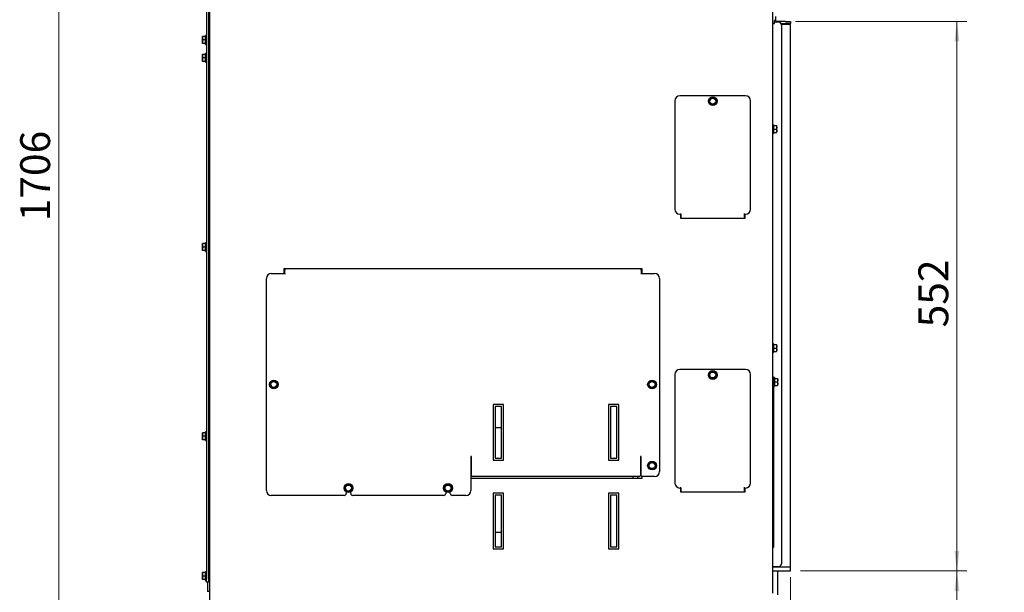
# Paper-space layout 'zijaanzicht' of a CAD drawing. Units: millimetres. Extents: x 114 to 1956, y 66 to 2853.
# Drawn here: x 114 to 1103, y 1054 to 1629 of the extents above; entities that cross this region are included whole.
import ezdxf

# ---------------------------------------------------------------- set-up
doc = ezdxf.new("R2010")
doc.units = ezdxf.units.MM
doc.styles.add('SLDTEXTSTYLE4', font='TXT', dxfattribs={"width": 0.75})
doc.dimstyles.new('SLDDIMSTYLE2', dxfattribs={"dimtxt": 30, "dimasz": 20, "dimexe": 0, "dimexo": 0.0625, "dimgap": 7.5, "dimtad": 1, "dimdec": 0, "dimlfac": 0.5, "dimrnd": 1e-09, "dimzin": 12, "dimdsep": 46, "dimtxsty": 'SLDTEXTSTYLE4', "dimsah": 1, "dimcen": 0.09, "dimadec": 0, "dimazin": 3, "dimtfac": 1, "dimtmove": 0, "dimatfit": 0, "dimfxl": 0, "dimfrac": 2, "dimtolj": 1, "dimtzin": 12, "dimarcsym": 0})
doc.dimstyles.new('SLDDIMSTYLE3', dxfattribs={"dimtxt": 30, "dimasz": 20, "dimexe": 0, "dimexo": 0.0625, "dimgap": 7.5, "dimtad": 1, "dimdec": 0, "dimlfac": 0.5, "dimrnd": 1e-09, "dimzin": 12, "dimdsep": 46, "dimtxsty": 'SLDTEXTSTYLE4', "dimsah": 1, "dimcen": 0.09, "dimadec": 0, "dimazin": 3, "dimtfac": 1, "dimtofl": 0, "dimtmove": 0, "dimatfit": 3, "dimfxl": 0, "dimfrac": 2, "dimtolj": 1, "dimtzin": 12, "dimarcsym": 0})

# ---------------------------------------------------------------- blocks, each defined once
blk = doc.blocks.new('_D_37')
at = {"color": 7, "linetype": 'Continuous', "lineweight": 18, "ltscale": 100}
for p, q in [((888.27, 1068.93), (888.27, 634.18)), ((683.77, 951.16), (683.77, 634.18)), ((683.77, 644.18), (623.77, 644.18)), ((683.77, 644.18), (888.27, 644.18)), ((888.27, 644.18), (948.27, 644.18))]:
    blk.add_line(p, q, dxfattribs=at)
for points in [[(683.77, 644.18), (663.77, 646.68), (663.77, 641.68)], [(888.27, 644.18), (908.27, 641.68), (908.27, 646.68)]]:
    blk.add_solid(points, dxfattribs=at)
at = {"color": 7, "linetype": 'Continuous', "lineweight": 18, "ltscale": 100, "insert": (707.92, 682.85), "char_height": 30, "attachment_point": 1, "style": 'SLDTEXTSTYLE4'}
blk.add_mtext('205', dxfattribs=at)
blk = doc.blocks.new('_D_39')
at = {"color": 7, "linetype": 'Continuous', "lineweight": 18, "ltscale": 100}
for p, q in [((441.77, 2435.16), (143.16, 2435.16)), ((153.16, 2435.16), (153.16, 729.66)), ((306.77, 729.66), (143.16, 729.66))]:
    blk.add_line(p, q, dxfattribs=at)
for points in [[(153.16, 2435.16), (150.66, 2415.16), (155.66, 2415.16)], [(153.16, 729.66), (155.66, 749.66), (150.66, 749.66)]]:
    blk.add_solid(points, dxfattribs=at)
at = {"color": 7, "linetype": 'Continuous', "lineweight": 18, "ltscale": 100, "insert": (114.49, 1426.34), "char_height": 30, "attachment_point": 1, "rotation": 90, "style": 'SLDTEXTSTYLE4'}
blk.add_mtext('1706', dxfattribs=at)
blk = doc.blocks.new('_D_40')
at = {"color": 7, "linetype": 'Continuous', "lineweight": 18, "ltscale": 100}
for p, q in [((888.27, 1636.93), (888.27, 1770.46)), ((873.27, 1760.46), (813.27, 1760.46)), ((873.27, 1760.46), (888.27, 1760.46)), ((888.27, 1760.46), (1103.18, 1760.46))]:
    blk.add_line(p, q, dxfattribs=at)
for points in [[(873.27, 1760.46), (853.27, 1762.96), (853.27, 1757.96)], [(888.27, 1760.46), (908.27, 1757.96), (908.27, 1762.96)]]:
    blk.add_solid(points, dxfattribs=at)
at = {"color": 7, "linetype": 'Continuous', "lineweight": 18, "ltscale": 100, "insert": (1042.99, 1799.13), "char_height": 30, "attachment_point": 1, "style": 'SLDTEXTSTYLE4'}
blk.add_mtext('15', dxfattribs=at)
blk = doc.blocks.new('_D_42')
at = {"color": 7, "linetype": 'Continuous', "lineweight": 18, "ltscale": 100}
for p, q in [((898.27, 1075.16), (1065.57, 1075.16)), ((1055.57, 729.66), (1055.57, 1075.16)), ((832.77, 729.66), (1065.57, 729.66))]:
    blk.add_line(p, q, dxfattribs=at)
for points in [[(1055.57, 1075.16), (1053.07, 1055.16), (1058.07, 1055.16)], [(1055.57, 729.66), (1058.07, 749.66), (1053.07, 749.66)]]:
    blk.add_solid(points, dxfattribs=at)
at = {"color": 7, "linetype": 'Continuous', "lineweight": 18, "ltscale": 100, "insert": (1016.9, 851.51), "char_height": 30, "attachment_point": 1, "rotation": 90, "style": 'SLDTEXTSTYLE4'}
blk.add_mtext('346', dxfattribs=at)
blk = doc.blocks.new('_D_43')
at = {"color": 7, "linetype": 'Continuous', "lineweight": 18, "ltscale": 100}
for p, q in [((893.27, 1626.93), (1065.57, 1626.93)), ((1055.57, 1075.16), (1055.57, 1626.93)), ((898.27, 1075.16), (1065.57, 1075.16))]:
    blk.add_line(p, q, dxfattribs=at)
for points in [[(1055.57, 1626.93), (1053.07, 1606.93), (1058.07, 1606.93)], [(1055.57, 1075.16), (1058.07, 1095.16), (1053.07, 1095.16)]]:
    blk.add_solid(points, dxfattribs=at)
at = {"color": 7, "linetype": 'Continuous', "lineweight": 18, "ltscale": 100, "insert": (1016.9, 1319.78), "char_height": 30, "attachment_point": 1, "rotation": 90, "style": 'SLDTEXTSTYLE4'}
blk.add_mtext('552', dxfattribs=at)
blk = doc.blocks.new('_D_45')
at = {"color": 7, "linetype": 'Continuous', "lineweight": 18, "ltscale": 100}
for p, q in [((888.27, 1068.93), (888.27, 559.16)), ((875.27, 1037.16), (875.27, 559.16)), ((875.27, 569.16), (815.27, 569.16)), ((875.27, 569.16), (888.27, 569.16)), ((888.27, 569.16), (1026.3, 569.16))]:
    blk.add_line(p, q, dxfattribs=at)
for points in [[(875.27, 569.16), (855.27, 571.66), (855.27, 566.66)], [(888.27, 569.16), (908.27, 566.66), (908.27, 571.66)]]:
    blk.add_solid(points, dxfattribs=at)
at = {"color": 7, "linetype": 'Continuous', "lineweight": 18, "ltscale": 100, "insert": (966.11, 607.84), "char_height": 30, "attachment_point": 1, "style": 'SLDTEXTSTYLE4'}
blk.add_mtext('13', dxfattribs=at)

psp = doc.layouts.new('zijaanzicht')

# ---------------------------------------------------------------- linework, layer by layer
at = {"linetype": 'Continuous', "lineweight": 25, "ltscale": 10}
for p, q in [((304.77, 2383.93), (304.77, 1030.93)), ((870.27, 2383.93), (870.27, 1052.93)), ((301.77, 1638.93), (301.77, 1066.93)), ((303.77, 1637.93), (303.77, 1066.93)), ((870.27, 1624.93), (870.7, 1624.93)), ((870.7, 1624.93), (872.27, 1624.93)), ((872.27, 1624.93), (872.27, 1627.93)), ((873.27, 1627.93), (872.27, 1627.93)), ((876.27, 1626.43), (872.27, 1626.43)), ((873.27, 1631.93), (873.27, 1627.93)), ((883.27, 1626.93), (874.27, 1626.93)), ((878.87, 1624.93), (883.27, 1624.93)), ((888.27, 1623.93), (879.23, 1623.93)), ((879.27, 1623.43), (879.27, 1082.43)), ((883.27, 1626.93), (888.27, 1626.93)), ((888.27, 1624.93), (883.27, 1624.93)), ((888.27, 1626.93), (888.27, 1624.93)), ((888.27, 1079.16), (888.27, 1623.93)), ((301.77, 1612.83), (300.77, 1612.83)), ((300.77, 1604.03), (300.77, 1612.83)), ((303.99, 1614.52), (303.77, 1614.23)), ((297.52, 1610.18), (297.67, 1611.93)), ((297.52, 1611.93), (297.52, 1610.18)), ((297.67, 1608.43), (297.52, 1610.18)), ((297.52, 1610.18), (297.52, 1606.68)), ((297.52, 1606.68), (297.67, 1608.43)), ((297.67, 1604.93), (297.52, 1606.68)), ((297.52, 1606.68), (297.52, 1604.93)), ((300.77, 1611.93), (297.67, 1611.93)), ((300.77, 1608.43), (297.67, 1608.43)), ((300.77, 1604.93), (297.67, 1604.93)), ((300.77, 1604.03), (301.77, 1604.03)), ((303.77, 1607.78), (303.99, 1607.49)), ((297.52, 1592.18), (297.67, 1593.93)), ((297.52, 1593.93), (297.52, 1592.18)), ((300.77, 1593.93), (297.67, 1593.93)), ((301.77, 1594.83), (300.77, 1594.83)), ((300.77, 1586.03), (300.77, 1594.83)), ((297.67, 1590.43), (297.52, 1592.18)), ((297.52, 1592.18), (297.52, 1588.68)), ((297.52, 1588.68), (297.67, 1590.43)), ((297.67, 1586.93), (297.52, 1588.68)), ((297.52, 1588.68), (297.52, 1586.93)), ((300.77, 1590.43), (297.67, 1590.43)), ((300.77, 1586.93), (297.67, 1586.93)), ((300.77, 1586.03), (301.77, 1586.03)), ((772.27, 1547.43), (772.27, 1438.43)), ((843.27, 1552.43), (777.27, 1552.43)), ((807.24, 1548.68), (806.23, 1546.93)), ((806.23, 1546.93), (807.24, 1545.18)), ((808.25, 1550.43), (807.24, 1548.68)), ((807.24, 1545.18), (808.25, 1543.43)), ((810.27, 1550.43), (808.25, 1550.43)), ((808.25, 1543.43), (810.27, 1543.43)), ((813.3, 1548.68), (812.29, 1550.43)), ((812.29, 1543.43), (813.3, 1545.18)), ((814.31, 1546.93), (813.3, 1548.68)), ((813.3, 1545.18), (814.31, 1546.93)), ((848.27, 1438.43), (848.27, 1547.43)), ((871.27, 1523.33), (870.27, 1523.33)), ((870.27, 1514.53), (871.27, 1514.53)), ((871.27, 1523.33), (871.27, 1518.93)), ((871.27, 1522.43), (874.38, 1522.43)), ((871.27, 1518.93), (871.27, 1514.53)), ((871.27, 1518.93), (874.38, 1518.93)), ((871.27, 1515.43), (874.38, 1515.43)), ((874.38, 1522.43), (874.52, 1520.68)), ((874.52, 1520.68), (874.38, 1518.93)), ((874.38, 1518.93), (874.52, 1517.18)), ((874.52, 1517.18), (874.38, 1515.43)), ((874.52, 1520.68), (874.52, 1522.43)), ((874.52, 1517.18), (874.52, 1520.68)), ((874.52, 1515.43), (874.52, 1517.18)), ((777.27, 1433.43), (778.27, 1433.43)), ((777.77, 1433.43), (777.77, 1429.43)), ((777.77, 1429.43), (842.77, 1429.43)), ((778.27, 1433.43), (778.27, 1434.23)), ((778.27, 1433.43), (778.27, 1432.23)), ((778.27, 1432.23), (778.27, 1430.39)), ((778.27, 1429.43), (778.27, 1430.39)), ((842.27, 1433.43), (842.27, 1434.23)), ((842.27, 1433.43), (843.27, 1433.43)), ((842.27, 1432.23), (842.27, 1433.43)), ((842.27, 1430.39), (842.27, 1432.23)), ((842.27, 1430.39), (842.27, 1429.43)), ((842.77, 1429.43), (842.77, 1433.43)), ((301.77, 1404.83), (300.77, 1404.83)), ((300.77, 1396.03), (300.77, 1404.83)), ((297.52, 1402.18), (297.67, 1403.93)), ((297.52, 1403.93), (297.52, 1402.18)), ((297.52, 1402.18), (297.52, 1398.68)), ((297.67, 1400.43), (297.52, 1402.18)), ((297.52, 1398.68), (297.67, 1400.43)), ((297.67, 1396.93), (297.52, 1398.68)), ((297.52, 1398.68), (297.52, 1396.93)), ((300.77, 1403.93), (297.67, 1403.93)), ((300.77, 1400.43), (297.67, 1400.43)), ((300.77, 1396.93), (297.67, 1396.93)), ((300.77, 1396.03), (301.77, 1396.03)), ((379.27, 1378.43), (379.27, 1373.93)), ((739.27, 1378.43), (379.27, 1378.43)), ((380.27, 1378.43), (380.27, 1377.1)), ((380.27, 1375.37), (380.27, 1377.1)), ((380.27, 1373.93), (380.27, 1375.37)), ((738.27, 1377.1), (738.27, 1378.43)), ((738.27, 1377.1), (738.27, 1375.37)), ((738.27, 1375.37), (738.27, 1373.93)), ((739.27, 1373.93), (739.27, 1378.43)), ((361.77, 1155.93), (361.77, 1368.93)), ((366.77, 1373.93), (380.27, 1373.93)), ((380.27, 1373.93), (380.27, 1373.12)), ((738.27, 1373.93), (738.27, 1373.12)), ((738.27, 1373.93), (751.77, 1373.93)), ((756.77, 1368.93), (756.77, 1174.93)), ((871.27, 1303.33), (870.27, 1303.33)), ((871.27, 1303.33), (871.27, 1298.93)), ((871.27, 1302.43), (874.38, 1302.43)), ((871.27, 1298.93), (871.27, 1294.53)), ((871.27, 1298.93), (874.38, 1298.93)), ((874.38, 1302.43), (874.52, 1300.68)), ((874.52, 1300.68), (874.38, 1298.93)), ((874.38, 1298.93), (874.52, 1297.18)), ((874.52, 1297.18), (874.38, 1295.43)), ((874.52, 1300.68), (874.52, 1302.43)), ((874.52, 1297.18), (874.52, 1300.68)), ((874.52, 1295.43), (874.52, 1297.18)), ((870.27, 1294.53), (871.27, 1294.53)), ((871.27, 1295.43), (874.38, 1295.43)), ((843.27, 1277.43), (777.27, 1277.43)), ((772.27, 1272.43), (772.27, 1163.43)), ((807.24, 1273.68), (806.23, 1271.93)), ((806.23, 1271.93), (807.24, 1270.18)), ((808.25, 1275.43), (807.24, 1273.68)), ((807.24, 1270.18), (808.25, 1268.43)), ((810.27, 1275.43), (808.25, 1275.43)), ((808.25, 1268.43), (810.27, 1268.43)), ((813.3, 1273.68), (812.29, 1275.43)), ((812.29, 1268.43), (813.3, 1270.18)), ((814.31, 1271.93), (813.3, 1273.68)), ((813.3, 1270.18), (814.31, 1271.93)), ((848.27, 1163.43), (848.27, 1272.43)), ((871.27, 1269.93), (870.27, 1269.93)), ((871.27, 1269.93), (871.27, 1264.93)), ((872.27, 1269.33), (871.27, 1269.33)), ((872.27, 1269.33), (872.27, 1264.93)), ((872.27, 1268.43), (875.38, 1268.43)), ((875.38, 1268.43), (875.52, 1266.68)), ((875.52, 1266.68), (875.38, 1264.93)), ((875.52, 1266.68), (875.52, 1268.43)), ((875.52, 1263.18), (875.52, 1266.68)), ((366.24, 1264.18), (365.23, 1262.43)), ((365.23, 1262.43), (366.24, 1260.68)), ((367.25, 1265.93), (366.24, 1264.18)), ((366.24, 1260.68), (367.25, 1258.93)), ((369.27, 1265.93), (367.25, 1265.93)), ((367.25, 1258.93), (369.27, 1258.93)), ((372.3, 1264.18), (371.29, 1265.93)), ((371.29, 1258.93), (372.3, 1260.68)), ((373.31, 1262.43), (372.3, 1264.18)), ((372.3, 1260.68), (373.31, 1262.43)), ((746.24, 1264.18), (745.23, 1262.43)), ((745.23, 1262.43), (746.24, 1260.68)), ((747.25, 1265.93), (746.24, 1264.18)), ((746.24, 1260.68), (747.25, 1258.93)), ((749.27, 1265.93), (747.25, 1265.93)), ((747.25, 1258.93), (749.27, 1258.93)), ((752.3, 1264.18), (751.29, 1265.93)), ((751.29, 1258.93), (752.3, 1260.68)), ((753.31, 1262.43), (752.3, 1264.18)), ((752.3, 1260.68), (753.31, 1262.43)), ((871.27, 1264.93), (871.27, 1103.93)), ((871.27, 1260.53), (872.27, 1260.53)), ((872.27, 1264.93), (872.27, 1260.53)), ((872.27, 1264.93), (875.38, 1264.93)), ((872.27, 1261.43), (875.38, 1261.43)), ((875.38, 1264.93), (875.52, 1263.18)), ((875.52, 1263.18), (875.38, 1261.43)), ((875.52, 1261.43), (875.52, 1263.18)), ((600.02, 1242.41), (589.52, 1242.41)), ((589.52, 1242.41), (589.52, 1186.41)), ((598.02, 1240.41), (591.52, 1240.41)), ((591.52, 1240.41), (591.52, 1188.41)), ((598.02, 1188.41), (598.02, 1240.41)), ((600.02, 1186.41), (600.02, 1242.41)), ((716.02, 1242.41), (705.52, 1242.41)), ((705.52, 1242.41), (705.52, 1186.41)), ((714.02, 1240.41), (707.52, 1240.41)), ((707.52, 1240.41), (707.52, 1188.41)), ((714.02, 1188.41), (714.02, 1240.41)), ((716.02, 1186.41), (716.02, 1242.41)), ((591.52, 1219.28), (598.02, 1219.28)), ((297.52, 1212.18), (297.67, 1213.93)), ((297.52, 1213.93), (297.52, 1212.18)), ((297.52, 1212.18), (297.52, 1208.68)), ((297.67, 1210.43), (297.52, 1212.18)), ((297.52, 1208.68), (297.67, 1210.43)), ((297.67, 1206.93), (297.52, 1208.68)), ((297.52, 1208.68), (297.52, 1206.93)), ((300.77, 1213.93), (297.67, 1213.93)), ((300.77, 1210.43), (297.67, 1210.43)), ((300.77, 1206.93), (297.67, 1206.93)), ((301.77, 1214.83), (300.77, 1214.83)), ((300.77, 1206.03), (300.77, 1214.83)), ((300.77, 1206.03), (301.77, 1206.03)), ((567.77, 1189.93), (567.27, 1189.93)), ((567.27, 1189.93), (567.27, 1155.93)), ((567.77, 1170.93), (567.77, 1189.93)), ((591.52, 1188.41), (598.02, 1188.41)), ((707.52, 1188.41), (714.02, 1188.41)), ((738.27, 1189.93), (737.77, 1189.93)), ((737.77, 1189.93), (737.77, 1170.93)), ((738.27, 1170.93), (738.27, 1189.93)), ((589.52, 1186.41), (600.02, 1186.41)), ((705.52, 1186.41), (716.02, 1186.41)), ((746.24, 1182.68), (745.23, 1180.93)), ((745.23, 1180.93), (746.24, 1179.18)), ((747.25, 1184.43), (746.24, 1182.68)), ((746.24, 1179.18), (747.25, 1177.43)), ((749.27, 1184.43), (747.25, 1184.43)), ((747.25, 1177.43), (749.27, 1177.43)), ((752.3, 1182.68), (751.29, 1184.43)), ((751.29, 1177.43), (752.3, 1179.18)), ((753.31, 1180.93), (752.3, 1182.68)), ((752.3, 1179.18), (753.31, 1180.93)), ((567.27, 1168.43), (739.27, 1168.43)), ((736.77, 1169.93), (568.77, 1169.93)), ((730.27, 1168.43), (730.27, 1169.93)), ((734.77, 1169.93), (734.77, 1168.43)), ((751.77, 1169.93), (739.27, 1169.93)), ((739.27, 1168.43), (739.27, 1169.93)), ((441.24, 1160.18), (440.23, 1158.43)), ((440.23, 1158.43), (441.24, 1156.68)), ((442.25, 1161.93), (441.24, 1160.18)), ((444.27, 1161.93), (442.25, 1161.93)), ((447.3, 1160.18), (446.29, 1161.93)), ((448.31, 1158.43), (447.3, 1160.18)), ((447.3, 1156.68), (448.31, 1158.43)), ((541.24, 1160.18), (540.23, 1158.43)), ((540.23, 1158.43), (541.24, 1156.68)), ((542.25, 1161.93), (541.24, 1160.18)), ((544.27, 1161.93), (542.25, 1161.93)), ((547.3, 1160.18), (546.29, 1161.93)), ((548.31, 1158.43), (547.3, 1160.18)), ((547.3, 1156.68), (548.31, 1158.43)), ((777.27, 1158.43), (778.27, 1158.43)), ((777.77, 1158.43), (777.77, 1154.43)), ((778.27, 1158.43), (778.27, 1159.23)), ((778.27, 1158.43), (778.27, 1157.23)), ((842.27, 1158.43), (842.27, 1159.23)), ((842.27, 1158.43), (843.27, 1158.43)), ((842.27, 1157.23), (842.27, 1158.43)), ((842.77, 1154.43), (842.77, 1158.43)), ((440.02, 1150.93), (366.77, 1150.93)), ((441.24, 1156.68), (442.25, 1154.93)), ((442.02, 1154.65), (442.02, 1152.93)), ((442.25, 1154.93), (444.27, 1154.93)), ((446.29, 1154.93), (447.3, 1156.68)), ((446.52, 1152.93), (446.52, 1154.65)), ((540.02, 1150.93), (448.52, 1150.93)), ((541.24, 1156.68), (542.25, 1154.93)), ((542.02, 1154.65), (542.02, 1152.93)), ((542.25, 1154.93), (544.27, 1154.93)), ((546.29, 1154.93), (547.3, 1156.68)), ((546.52, 1152.93), (546.52, 1154.65)), ((562.27, 1150.93), (548.52, 1150.93)), ((589.52, 1153.41), (589.52, 1097.41)), ((600.02, 1153.41), (589.52, 1153.41)), ((598.02, 1151.41), (591.52, 1151.41)), ((591.52, 1151.41), (591.52, 1099.41)), ((598.02, 1099.41), (598.02, 1151.41)), ((600.02, 1097.41), (600.02, 1153.41)), ((705.52, 1153.41), (705.52, 1097.41)), ((716.02, 1153.41), (705.52, 1153.41)), ((707.52, 1151.41), (707.52, 1099.41)), ((714.02, 1151.41), (707.52, 1151.41)), ((714.02, 1099.41), (714.02, 1151.41)), ((716.02, 1097.41), (716.02, 1153.41)), ((777.77, 1154.43), (842.77, 1154.43)), ((778.27, 1157.23), (778.27, 1155.39)), ((778.27, 1154.43), (778.27, 1155.39)), ((842.27, 1155.39), (842.27, 1157.23)), ((842.27, 1155.39), (842.27, 1154.43)), ((598.02, 1113.66), (591.52, 1113.66)), ((591.52, 1099.41), (598.02, 1099.41)), ((707.52, 1099.41), (714.02, 1099.41)), ((871.27, 1098.93), (870.27, 1098.93)), ((871.27, 1103.93), (871.27, 1098.93)), ((589.52, 1097.41), (600.02, 1097.41)), ((705.52, 1097.41), (716.02, 1097.41)), ((870.27, 1096.93), (870.74, 1097.73)), ((871.27, 1079.43), (870.27, 1079.43)), ((870.27, 1079.16), (888.27, 1079.16)), ((876.27, 1079.43), (871.27, 1079.43)), ((888.27, 1075.16), (888.27, 1079.16)), ((297.52, 1071.68), (297.67, 1073.43)), ((297.52, 1073.43), (297.52, 1071.68)), ((297.52, 1071.68), (297.52, 1068.18)), ((297.67, 1069.93), (297.52, 1071.68)), ((297.52, 1068.18), (297.67, 1069.93)), ((300.77, 1073.43), (297.67, 1073.43)), ((300.77, 1069.93), (297.67, 1069.93)), ((301.77, 1074.33), (300.77, 1074.33)), ((300.77, 1065.53), (300.77, 1074.33)), ((870.27, 1075.16), (888.27, 1075.16)), ((875.27, 1075.16), (875.27, 1051.16)), ((297.67, 1066.43), (297.52, 1068.18)), ((297.52, 1068.18), (297.52, 1066.43)), ((300.77, 1066.43), (297.67, 1066.43)), ((300.77, 1065.53), (301.77, 1065.53)), ((301.77, 1063.93), (301.77, 1066.93)), ((303.77, 1063.93), (301.77, 1063.93)), ((302.77, 1063.93), (302.77, 1054.45)), ((303.77, 1066.93), (303.77, 1063.93)), ((304.34, 1054.45), (302.77, 1054.45)), ((304.77, 1054.45), (304.34, 1054.45))]:
    psp.add_line(p, q, dxfattribs=at)
at = {"linetype": 'Continuous', "lineweight": 25, "ltscale": 100}
for centre, radius in [((810.27, 1546.93), 4.4), ((810.27, 1546.93), 3), ((810.27, 1271.93), 4.4), ((369.27, 1262.43), 4.4), ((749.27, 1262.43), 4.4), ((810.27, 1271.93), 3), ((369.27, 1262.43), 3), ((749.27, 1262.43), 3), ((749.27, 1180.93), 4.4), ((749.27, 1180.93), 3), ((444.27, 1158.43), 4.4), ((444.27, 1158.43), 3), ((544.27, 1158.43), 4.4), ((544.27, 1158.43), 3)]:
    psp.add_circle(centre, radius, dxfattribs=at)
for centre, radius, start, end in [((874.27, 1627.93), 1, 180, 270), ((876.27, 1623.43), 3, 0, 90), ((777.27, 1547.43), 5, 90, 180), ((810.27, 1546.93), 3.5, 150, 210), ((810.27, 1546.93), 3.5, 90, 150), ((810.27, 1546.93), 3.5, 210, 270), ((810.27, 1546.93), 3.5, 30, 90), ((810.27, 1546.93), 3.5, 270, 330), ((810.27, 1546.93), 3.5, 330, 30), ((843.27, 1547.43), 5, 360, 90), ((777.27, 1438.43), 5, 180, 270), ((843.27, 1438.43), 5, 270, 360), ((366.77, 1368.93), 5, 90, 180), ((751.77, 1368.93), 5, 0, 90), ((777.27, 1272.43), 5, 90, 180), ((843.27, 1272.43), 5, 360, 90), ((810.27, 1271.93), 3.5, 150, 210), ((810.27, 1271.93), 3.5, 90, 150), ((810.27, 1271.93), 3.5, 210, 270), ((810.27, 1271.93), 3.5, 30, 90), ((810.27, 1271.93), 3.5, 270, 330), ((810.27, 1271.93), 3.5, 330, 30), ((369.27, 1262.43), 3.5, 150, 210), ((369.27, 1262.43), 3.5, 90, 150), ((369.27, 1262.43), 3.5, 210, 270), ((369.27, 1262.43), 3.5, 30, 90), ((369.27, 1262.43), 3.5, 270, 330), ((369.27, 1262.43), 3.5, 330, 30), ((749.27, 1262.43), 3.5, 150, 210), ((749.27, 1262.43), 3.5, 90, 150), ((749.27, 1262.43), 3.5, 210, 270), ((749.27, 1262.43), 3.5, 30, 90), ((749.27, 1262.43), 3.5, 270, 330), ((749.27, 1262.43), 3.5, 330, 30), ((749.27, 1180.93), 3.5, 150, 210), ((749.27, 1180.93), 3.5, 90, 150), ((749.27, 1180.93), 3.5, 210, 270), ((749.27, 1180.93), 3.5, 30, 90), ((749.27, 1180.93), 3.5, 270, 330), ((749.27, 1180.93), 3.5, 330, 30), ((568.77, 1170.93), 1, 180, 270), ((736.77, 1170.93), 1, 270, 0), ((739.27, 1170.93), 1, 180, 270), ((751.77, 1174.93), 5, 270, 0), ((444.27, 1158.43), 3.5, 150, 210), ((444.27, 1158.43), 3.5, 90, 150), ((444.27, 1158.43), 3.5, 30, 90), ((444.27, 1158.43), 3.5, 330, 30), ((544.27, 1158.43), 3.5, 150, 210), ((544.27, 1158.43), 3.5, 90, 150), ((544.27, 1158.43), 3.5, 30, 90), ((544.27, 1158.43), 3.5, 330, 30), ((777.27, 1163.43), 5, 180, 270), ((843.27, 1163.43), 5, 270, 360), ((366.77, 1155.93), 5, 180, 270), ((440.02, 1152.93), 2, 270, 0), ((444.27, 1158.43), 3.5, 210, 270), ((444.27, 1158.43), 3.5, 270, 330), ((448.52, 1152.93), 2, 180, 270), ((540.02, 1152.93), 2, 270, 0), ((544.27, 1158.43), 3.5, 210, 270), ((544.27, 1158.43), 3.5, 270, 330), ((548.52, 1152.93), 2, 180, 270), ((562.27, 1155.93), 5, 270, 0), ((867.27, 1099.73), 4, 330, 348.40679), ((309.46, 1077.18), 5.69, 164.09526, 195.90474), ((876.27, 1082.43), 3, 270, 360)]:
    psp.add_arc(centre, radius, start, end, dxfattribs=at)
at = {"linetype": 'Continuous', "lineweight": 25, "ltscale": 10}
for points, knots in [([(812.29, 1550.43), (812.13, 1550.43), (811.46, 1550.43), (810.78, 1550.43), (810.27, 1550.43)], [0, 0, 0, 0, 0.249173, 1, 1, 1, 1]), ([(810.27, 1543.43), (810.78, 1543.43), (811.46, 1543.43), (812.13, 1543.43), (812.29, 1543.43)], [0, 0, 0, 0, 0.750827, 1, 1, 1, 1]), ([(812.29, 1275.43), (812.13, 1275.43), (811.46, 1275.43), (810.78, 1275.43), (810.27, 1275.43)], [0, 0, 0, 0, 0.249173, 1, 1, 1, 1]), ([(810.27, 1268.43), (810.78, 1268.43), (811.46, 1268.43), (812.13, 1268.43), (812.29, 1268.43)], [0, 0, 0, 0, 0.750827, 1, 1, 1, 1]), ([(371.29, 1265.93), (371.13, 1265.93), (370.46, 1265.93), (369.78, 1265.93), (369.27, 1265.93)], [0, 0, 0, 0, 0.249163, 1, 1, 1, 1]), ([(369.27, 1258.93), (369.78, 1258.93), (370.46, 1258.93), (371.13, 1258.93), (371.29, 1258.93)], [0, 0, 0, 0, 0.750837, 1, 1, 1, 1]), ([(751.29, 1265.93), (751.13, 1265.93), (750.46, 1265.93), (749.78, 1265.93), (749.27, 1265.93)], [0, 0, 0, 0, 0.249159, 1, 1, 1, 1]), ([(749.27, 1258.93), (749.78, 1258.93), (750.46, 1258.93), (751.13, 1258.93), (751.29, 1258.93)], [0, 0, 0, 0, 0.750841, 1, 1, 1, 1]), ([(751.29, 1184.43), (751.13, 1184.43), (750.46, 1184.43), (749.78, 1184.43), (749.27, 1184.43)], [0, 0, 0, 0, 0.249159, 1, 1, 1, 1]), ([(749.27, 1177.43), (749.78, 1177.43), (750.46, 1177.43), (751.13, 1177.43), (751.29, 1177.43)], [0, 0, 0, 0, 0.750841, 1, 1, 1, 1]), ([(446.29, 1161.93), (446.13, 1161.93), (445.46, 1161.93), (444.78, 1161.93), (444.27, 1161.93)], [0, 0, 0, 0, 0.249163, 1, 1, 1, 1]), ([(546.29, 1161.93), (546.13, 1161.93), (545.46, 1161.93), (544.78, 1161.93), (544.27, 1161.93)], [0, 0, 0, 0, 0.249164, 1, 1, 1, 1]), ([(444.27, 1154.93), (444.78, 1154.93), (445.46, 1154.93), (446.13, 1154.93), (446.29, 1154.93)], [0, 0, 0, 0, 0.750837, 1, 1, 1, 1]), ([(544.27, 1154.93), (544.78, 1154.93), (545.46, 1154.93), (546.13, 1154.93), (546.29, 1154.93)], [0, 0, 0, 0, 0.750836, 1, 1, 1, 1])]:
    psp.add_open_spline(points, degree=3, knots=knots, dxfattribs=at)

# ---------------------------------------------------------------- dimensions: what is measured, and where the dimension line sits
at = {"color": 7, "linetype": 'Continuous', "lineweight": 18, "ltscale": 10}
for base, p1, p2, picture, middle in [((153.16, 729.66), (451.77, 2435.16), (316.77, 729.66), '_D_39', (153.16, 1470.65)), ((1055.57, 1626.93), (888.27, 1075.16), (883.27, 1626.93), '_D_43', (1055.57, 1353.02)), ((1055.57, 1075.16), (822.77, 729.66), (888.27, 1075.16), '_D_42', (1055.57, 884.74))]:
    dim = psp.add_linear_dim(base=base, p1=p1, p2=p2, angle=90, dimstyle='SLDDIMSTYLE3', dxfattribs=at)
    dim.commit()
    dim.dimension.update_dxf_attribs({"geometry": picture, "text_midpoint": middle, "dimtype": 160})
for base, p1, p2, picture, middle in [((888.27163156, 1760.45898975), (873.27163156, 1631.92762219), (888.27163156, 1626.92762219), '_D_40', (1065.14663156, 1760.45898975)), ((888.27, 644.18), (683.77, 961.16), (888.27, 1078.93), '_D_37', (741.15, 644.18)), ((888.27163156, 569.16362728), (875.27163156, 1047.16362731), (888.27163156, 1078.92762219), '_D_45', (988.27163156, 569.16362728))]:
    dim = psp.add_linear_dim(base=base, p1=p1, p2=p2, dimstyle='SLDDIMSTYLE2', dxfattribs=at)
    dim.commit()
    dim.dimension.update_dxf_attribs({"geometry": picture, "text_midpoint": middle, "dimtype": 160})

doc.saveas('drawing.dxf')
